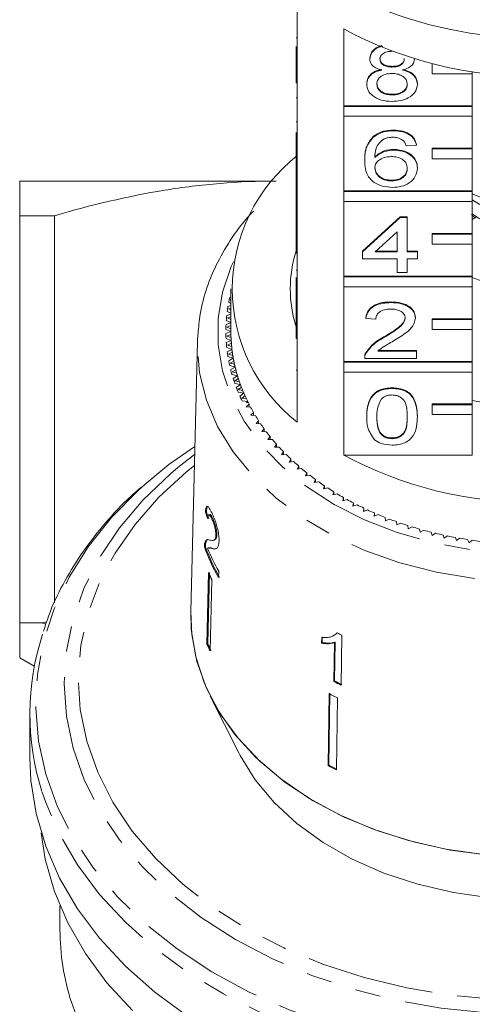
# Model space of a CAD drawing. Units: millimetres. Extents: x -114 to 571, y -66 to 354.
# Drawn here: x 142 to 164, y 37 to 86 of the extents above; entities that cross this region are included whole.
import ezdxf

# ---------------------------------------------------------------- set-up
doc = ezdxf.new("R2010")
doc.units = ezdxf.units.MM
doc.linetypes.add('PHANTOM', pattern=[12.7, 6.35, -1.27, 1.27, -1.27, 1.27, -1.27])

msp = doc.modelspace()

# ---------------------------------------------------------------- linework, layer by layer
at = {"color": 7, "linetype": 'Continuous', "lineweight": 15}
for p, q in [((155.51, 87.308), (155.51, 83.49)), ((157.823, 81.854), (157.823, 85.673)), ((155.46, 85.229), (155.51, 85.229)), ((155.46, 83.49), (155.46, 84.799)), ((159.113, 84.181), (159.113, 84.216)), ((161.331, 84.172), (161.331, 84.188)), ((162.21, 83.94), (162.21, 83.946)), ((162.232, 83.94), (162.21, 83.94)), ((162.21, 83.94), (162.21, 83.445)), ((155.46, 82.995), (155.46, 83.49)), ((155.46, 83.49), (155.51, 83.49)), ((155.51, 82.995), (155.51, 83.49)), ((160.227, 83.777), (160.227, 83.812)), ((162.21, 83.445), (164.21, 83.445)), ((164.21, 83.445), (164.21, 83.553)), ((164.21, 83.445), (164.21, 81.854)), ((155.46, 82.995), (155.51, 82.995)), ((155.51, 82.995), (155.51, 79.247)), ((158.962, 82.92), (158.962, 82.956)), ((161.482, 82.911), (161.482, 82.946)), ((160.226, 82.387), (160.226, 82.422)), ((155.46, 82.245), (155.51, 82.245)), ((164.21, 81.854), (157.823, 81.854)), ((157.823, 81.819), (157.823, 81.854)), ((164.21, 81.819), (164.21, 81.854)), ((164.21, 81.819), (157.823, 81.819)), ((157.823, 81.819), (157.823, 81.324)), ((164.21, 81.324), (164.21, 81.819)), ((155.46, 81.058), (155.51, 81.058)), ((157.823, 77.612), (157.823, 81.324)), ((157.823, 81.324), (164.21, 81.324)), ((164.21, 81.324), (164.21, 79.733)), ((155.46, 79.247), (155.46, 80.512)), ((160.297, 80.605), (160.297, 80.64)), ((159.289, 80.289), (159.289, 80.324)), ((161.432, 79.892), (161.432, 79.927)), ((160.32, 79.642), (160.32, 79.678)), ((161.432, 79.892), (160.928, 79.856)), ((164.21, 79.733), (162.21, 79.733)), ((162.21, 79.698), (162.21, 79.733)), ((164.21, 79.698), (162.21, 79.698)), ((162.21, 79.698), (162.21, 79.203)), ((164.21, 79.698), (164.21, 79.733)), ((164.21, 79.203), (164.21, 79.698)), ((155.46, 79.247), (155.51, 79.247)), ((155.46, 78.752), (155.46, 79.247)), ((155.51, 78.752), (155.51, 79.247)), ((158.861, 79.126), (158.861, 79.161)), ((162.21, 79.203), (164.21, 79.203)), ((164.21, 79.203), (164.21, 77.612)), ((155.46, 78.752), (155.51, 78.752)), ((155.46, 78.752), (155.46, 77.255)), ((155.51, 78.752), (155.51, 75.005)), ((161.482, 78.74), (161.482, 78.775)), ((141.71, 78.103), (154.274, 78.103)), ((160.201, 78.11), (160.201, 78.145)), ((164.21, 77.612), (157.823, 77.612)), ((157.823, 77.576), (157.823, 77.612)), ((164.21, 77.576), (157.823, 77.576)), ((157.823, 77.576), (157.823, 77.081)), ((164.21, 77.576), (164.21, 77.612)), ((164.21, 77.081), (164.21, 77.576)), ((167.137, 76.269), (164.21, 77.464)), ((155.46, 77.255), (155.51, 77.255)), ((155.46, 77.255), (155.46, 76.898)), ((157.823, 73.369), (157.823, 77.081)), ((157.823, 77.081), (164.21, 77.081)), ((164.21, 77.081), (164.21, 75.49)), ((155.46, 76.898), (155.51, 76.898)), ((155.46, 76.898), (155.46, 76.542)), ((155.46, 76.542), (155.51, 76.542)), ((155.46, 76.542), (155.46, 76.221)), ((143.437, 76.371), (141.71, 76.371)), ((141.71, 76.371), (141.71, 56.103)), ((143.437, 57.11), (143.437, 76.371)), ((155.46, 75.005), (155.46, 76.221)), ((155.46, 76.221), (155.51, 76.221)), ((158.76, 74.616), (160.625, 76.327)), ((158.76, 74.581), (160.625, 76.292)), ((160.625, 76.327), (160.978, 76.327)), ((160.625, 76.292), (160.625, 76.327)), ((160.625, 76.292), (160.978, 76.292)), ((160.978, 76.292), (160.978, 76.327)), ((160.978, 76.292), (160.978, 74.581)), ((164.339, 76.267), (164.179, 76.445)), ((164.21, 76.192), (164.419, 76.314)), ((160.474, 75.582), (159.382, 74.581)), ((160.474, 74.581), (160.474, 75.582)), ((164.21, 75.49), (162.21, 75.49)), ((162.21, 75.455), (162.21, 75.49)), ((164.21, 75.455), (164.21, 75.49)), ((155.46, 75.005), (155.51, 75.005)), ((155.46, 74.51), (155.46, 75.005)), ((155.51, 74.51), (155.51, 75.005)), ((164.21, 75.455), (162.21, 75.455)), ((162.21, 75.455), (162.21, 74.96)), ((164.21, 74.96), (164.21, 75.455)), ((155.46, 74.51), (155.51, 74.51)), ((155.51, 74.51), (155.51, 70.762)), ((158.76, 74.581), (158.76, 74.616)), ((158.76, 74.224), (158.76, 74.581)), ((159.382, 74.581), (160.474, 74.581)), ((159.421, 74.616), (160.474, 74.616)), ((160.978, 74.616), (161.482, 74.616)), ((160.978, 74.581), (161.482, 74.581)), ((161.482, 74.581), (161.482, 74.616)), ((161.482, 74.581), (161.482, 74.224)), ((162.21, 74.96), (164.21, 74.96)), ((164.21, 74.96), (164.21, 73.369)), ((160.474, 74.224), (158.76, 74.224)), ((160.474, 73.547), (160.474, 74.224)), ((161.482, 74.224), (160.978, 74.224)), ((160.978, 74.224), (160.978, 73.547)), ((155.46, 73.671), (155.51, 73.671)), ((160.978, 73.547), (160.474, 73.547)), ((155.46, 73.309), (155.46, 71.979)), ((164.21, 73.369), (157.823, 73.369)), ((157.823, 73.334), (157.823, 73.369)), ((164.21, 73.334), (157.823, 73.334)), ((157.823, 73.334), (157.823, 72.839)), ((164.21, 73.334), (164.21, 73.369)), ((164.21, 72.839), (164.21, 73.334)), ((152.21, 72.733), (152.21, 70.611)), ((157.823, 69.126), (157.823, 72.839)), ((157.823, 72.839), (164.21, 72.839)), ((164.21, 72.839), (164.21, 71.248)), ((152.099, 72.064), (152.21, 72.004)), ((152.21, 72.325), (152.15, 72.309)), ((152.21, 72.192), (152.173, 72.181)), ((152.173, 72.181), (152.21, 72.161)), ((152.198, 72.51), (152.21, 72.503)), ((160.172, 72.05), (160.172, 72.085)), ((152.026, 71.615), (152.21, 71.525)), ((152.21, 71.905), (152.063, 71.862)), ((152.21, 71.771), (152.093, 71.735)), ((152.093, 71.735), (152.21, 71.675)), ((155.46, 71.979), (155.51, 71.979)), ((155.46, 71.979), (155.46, 71.623)), ((155.46, 70.762), (155.46, 71.623)), ((155.46, 71.623), (155.51, 71.623)), ((151.98, 71.164), (152.21, 71.061)), ((152.21, 71.481), (152.002, 71.412)), ((152.21, 71.346), (152.04, 71.286)), ((152.04, 71.286), (152.21, 71.206)), ((158.911, 71.266), (158.911, 71.301)), ((159.415, 71.23), (158.911, 71.266)), ((161.381, 71.283), (161.381, 71.318)), ((164.21, 71.248), (162.21, 71.248)), ((162.21, 71.212), (162.21, 71.248)), ((164.21, 71.212), (162.21, 71.212)), ((162.21, 71.212), (162.21, 70.717)), ((164.21, 71.212), (164.21, 71.248)), ((164.21, 70.717), (164.21, 71.212)), ((151.96, 70.713), (152.21, 70.611)), ((152.21, 70.611), (151.96, 70.509)), ((152.21, 71.051), (151.968, 70.961)), ((152.21, 70.913), (152.014, 70.836)), ((152.014, 70.836), (152.21, 70.752)), ((155.46, 70.762), (155.51, 70.762)), ((155.46, 70.267), (155.46, 70.762)), ((155.51, 70.267), (155.51, 70.762)), ((162.21, 70.717), (164.21, 70.717)), ((164.21, 70.717), (164.21, 69.126)), ((150.544, 70.122), (150.212, 56.679)), ((150.544, 70.122), (150.56, 70.466)), ((151.968, 70.261), (152.223, 70.167)), ((152.223, 70.167), (151.98, 70.058)), ((152.211, 70.471), (152.014, 70.386)), ((152.014, 70.386), (152.216, 70.307)), ((155.46, 70.267), (155.51, 70.267)), ((155.51, 70.267), (155.51, 66.095)), ((159.82, 70.31), (159.82, 70.345)), ((152.002, 69.81), (152.262, 69.724)), ((152.262, 69.724), (152.026, 69.608)), ((152.233, 70.027), (152.04, 69.936)), ((152.04, 69.936), (152.247, 69.864)), ((159.508, 69.626), (161.432, 69.626)), ((159.549, 69.662), (161.432, 69.662)), ((161.432, 69.626), (161.432, 69.662)), ((161.432, 69.626), (161.432, 69.27)), ((152.063, 69.361), (152.328, 69.282)), ((152.28, 69.584), (152.093, 69.488)), ((152.093, 69.488), (152.304, 69.421)), ((152.328, 69.282), (152.099, 69.159)), ((152.354, 69.143), (152.173, 69.041)), ((164.21, 69.126), (157.823, 69.126)), ((157.823, 69.091), (157.823, 69.126)), ((158.861, 69.321), (158.861, 69.276)), ((161.432, 69.27), (158.861, 69.27)), ((158.914, 69.517), (158.914, 69.552)), ((164.21, 69.091), (164.21, 69.126)), ((152.15, 68.913), (152.42, 68.842)), ((152.173, 69.041), (152.388, 68.981)), ((152.42, 68.842), (152.198, 68.713)), ((152.454, 68.704), (152.279, 68.597)), ((164.21, 69.091), (157.823, 69.091)), ((157.823, 69.091), (157.823, 68.596)), ((164.21, 68.596), (164.21, 69.091)), ((152.264, 68.469), (152.538, 68.406)), ((152.279, 68.597), (152.498, 68.544)), ((152.538, 68.406), (152.324, 68.27)), ((152.58, 68.269), (152.412, 68.157)), ((152.412, 68.157), (152.633, 68.11)), ((157.823, 64.459), (157.823, 68.596)), ((157.823, 68.596), (164.21, 68.596)), ((164.21, 68.596), (164.21, 67.005)), ((152.404, 68.028), (152.681, 67.973)), ((152.681, 67.973), (152.475, 67.831)), ((152.732, 67.838), (152.57, 67.721)), ((152.57, 67.721), (152.794, 67.68)), ((160.222, 67.773), (160.222, 67.808)), ((152.57, 67.592), (152.85, 67.546)), ((152.85, 67.546), (152.653, 67.397)), ((152.909, 67.411), (152.754, 67.29)), ((152.754, 67.29), (152.98, 67.256)), ((152.761, 67.161), (153.044, 67.123)), ((153.111, 66.991), (152.964, 66.865)), ((152.964, 66.865), (153.191, 66.838)), ((153.044, 67.123), (152.986, 67.076)), ((153.068, 67.076), (152.986, 67.076)), ((153.111, 66.847), (153.111, 66.991)), ((164.21, 67.005), (162.21, 67.005)), ((162.21, 66.97), (162.21, 67.005)), ((164.21, 66.97), (162.21, 66.97)), ((162.21, 66.97), (162.21, 66.475)), ((164.21, 66.97), (164.21, 67.005)), ((164.21, 66.475), (164.21, 66.97)), ((153.337, 66.576), (153.198, 66.446)), ((153.198, 66.446), (153.427, 66.426)), ((153.337, 66.434), (153.337, 66.576)), ((153.589, 66.169), (153.457, 66.035)), ((153.589, 66.027), (153.589, 66.169)), ((158.962, 66.364), (158.962, 66.399)), ((161.482, 66.364), (161.482, 66.399)), ((162.21, 66.475), (164.21, 66.475)), ((164.21, 66.475), (164.21, 64.459)), ((153.457, 66.035), (153.687, 66.021)), ((153.864, 65.77), (153.74, 65.632)), ((153.864, 65.628), (153.864, 65.77)), ((153.74, 65.632), (153.971, 65.625)), ((154.162, 65.379), (154.047, 65.237)), ((154.047, 65.237), (154.278, 65.237)), ((154.162, 65.237), (154.162, 65.379)), ((160.222, 65.278), (160.222, 65.313)), ((154.483, 64.997), (154.376, 64.852)), ((154.376, 64.852), (154.607, 64.859)), ((154.483, 64.855), (154.483, 64.997)), ((149.568, 63.835), (150.405, 64.485)), ((154.827, 64.625), (154.729, 64.477)), ((154.729, 64.477), (154.959, 64.491)), ((154.827, 64.483), (154.827, 64.625)), ((155.192, 64.264), (155.103, 64.113)), ((155.192, 64.121), (155.192, 64.264)), ((157.823, 64.459), (164.21, 64.459)), ((155.103, 64.113), (155.332, 64.134)), ((155.579, 63.913), (155.498, 63.76)), ((155.498, 63.76), (155.726, 63.788)), ((155.579, 63.77), (155.579, 63.913)), ((155.986, 63.575), (155.914, 63.42)), ((155.914, 63.42), (156.14, 63.454)), ((155.986, 63.43), (155.986, 63.575)), ((156.412, 63.249), (156.35, 63.091)), ((156.412, 63.103), (156.412, 63.249)), ((156.35, 63.091), (156.574, 63.132)), ((156.858, 62.935), (156.805, 62.776)), ((156.805, 62.776), (157.026, 62.824)), ((156.858, 62.788), (156.858, 62.935)), ((157.321, 62.636), (157.278, 62.475)), ((157.278, 62.475), (157.496, 62.529)), ((157.321, 62.486), (157.321, 62.636)), ((157.802, 62.35), (157.769, 62.188)), ((157.769, 62.188), (157.983, 62.248)), ((157.802, 62.198), (157.802, 62.35)), ((158.3, 62.079), (158.276, 61.916)), ((158.276, 61.916), (158.487, 61.983)), ((158.3, 61.924), (158.3, 62.079)), ((158.813, 61.822), (158.798, 61.659)), ((158.813, 61.664), (158.813, 61.822)), ((150.943, 61.623), (150.991, 61.634)), ((151.157, 61.501), (151.11, 61.49)), ((151.263, 61.287), (151.31, 61.297)), ((158.798, 61.659), (159.005, 61.732)), ((159.341, 61.581), (159.336, 61.418)), ((159.336, 61.418), (159.538, 61.497)), ((159.341, 61.42), (159.341, 61.581)), ((159.882, 61.356), (159.887, 61.193)), ((159.887, 61.193), (160.085, 61.278)), ((160.437, 61.147), (160.452, 60.984)), ((160.452, 60.984), (160.644, 61.075)), ((161.003, 60.955), (161.028, 60.793)), ((161.028, 60.793), (161.214, 60.889)), ((161.581, 60.78), (161.614, 60.618)), ((151.462, 60.467), (151.51, 60.477)), ((161.614, 60.618), (161.795, 60.72)), ((162.168, 60.622), (162.211, 60.461)), ((162.211, 60.461), (162.386, 60.568)), ((162.764, 60.481), (162.817, 60.322)), ((162.817, 60.322), (162.985, 60.434)), ((163.368, 60.358), (163.43, 60.201)), ((163.43, 60.201), (163.591, 60.318)), ((150.891, 59.886), (150.938, 59.897)), ((150.907, 60.073), (150.955, 60.084)), ((151.137, 59.849), (151.089, 59.838)), ((151.266, 59.804), (151.314, 59.815)), ((151.439, 59.801), (151.314, 59.815)), ((151.334, 60.22), (151.381, 60.23)), ((151.494, 59.818), (151.46, 59.808)), ((163.978, 60.254), (164.05, 60.098)), ((164.05, 60.098), (164.204, 60.22)), ((151.099, 58.61), (151.016, 55.056)), ((151.064, 55.067), (151.147, 58.621)), ((151.597, 58.364), (151.605, 58.68)), ((151.254, 58.274), (151.171, 54.719)), ((142.792, 56.103), (141.71, 56.103)), ((142.792, 56.103), (143.056, 56.168)), ((156.722, 55.392), (156.718, 55.098)), ((156.747, 55.127), (156.751, 55.42)), ((157.454, 55.56), (157.483, 55.588)), ((157.695, 53.006), (157.73, 55.49)), ((151.016, 55.056), (151.064, 55.067)), ((156.718, 55.098), (156.747, 55.127)), ((157.359, 55.122), (157.332, 53.187)), ((157.359, 55.122), (157.389, 55.151)), ((157.361, 53.215), (157.389, 55.151)), ((141.71, 54.371), (142.436, 53.951)), ((157.332, 53.187), (157.361, 53.215)), ((151.182, 52.462), (152.596, 49.634)), ((157.098, 52.586), (157.047, 49)), ((157.076, 49.029), (157.128, 52.614)), ((157.503, 52.378), (157.452, 48.792)), ((142.21, 51.58), (142.21, 49.398)), ((157.047, 49), (157.076, 49.029)), ((143.71, 42.024), (143.71, 40.852))]:
    msp.add_line(p, q, dxfattribs=at)
at = {"color": 8, "linetype": 'PHANTOM', "lineweight": 0}
for p, q in [((155.46, 68.681), (155.51, 68.681)), ((143.013, 56.041), (142.792, 56.103))]:
    msp.add_line(p, q, dxfattribs=at)
at = {"color": 8, "linetype": 'PHANTOM', "lineweight": 0, "flags": 128}
for points in [[(152.333, 74.087), (152.225, 73.847), (151.789, 72.571), (151.569, 71.268), (151.569, 69.955), (151.789, 68.651), (152.225, 67.376), (152.871, 66.145), (153.719, 64.977), (154.756, 63.888), (155.968, 62.894), (157.337, 62.008), (158.846, 61.243), (160.471, 60.609), (162.192, 60.116), (163.982, 59.77), (165.819, 59.576), (167.674, 59.537), (169.523, 59.654), (171.34, 59.924), (173.098, 60.344), (174.774, 60.909), (176.344, 61.61), (177.786, 62.437), (179.079, 63.379), (180.205, 64.422), (181.149, 65.552), (181.897, 66.753), (182.44, 68.009), (182.768, 69.301), (182.878, 70.611), (182.878, 70.611)], [(183.878, 69.916), (183.765, 68.548), (183.429, 67.198), (182.873, 65.885), (182.105, 64.627), (181.136, 63.44), (179.978, 62.341), (178.648, 61.344), (177.163, 60.463), (175.544, 59.709), (173.812, 59.094), (171.99, 58.626), (170.104, 58.309), (168.179, 58.15), (166.241, 58.15), (164.315, 58.309), (162.429, 58.626), (160.608, 59.094), (158.876, 59.709), (157.256, 60.463), (155.771, 61.344), (154.441, 62.341), (153.284, 63.44), (152.315, 64.627), (151.547, 65.885), (150.991, 67.198), (150.654, 68.548), (150.542, 69.916), (150.544, 70.122)], [(188.73, 59.383), (189.5, 57.861), (190.055, 56.293), (190.391, 54.694), (190.503, 53.08), (190.391, 51.466), (190.055, 49.867), (189.5, 48.299), (188.73, 46.777), (187.752, 45.316), (186.577, 43.929), (185.215, 42.631), (183.68, 41.434), (181.987, 40.348), (180.151, 39.385), (178.19, 38.554), (176.124, 37.863), (173.971, 37.319), (171.754, 36.926), (169.493, 36.689), (167.21, 36.609), (164.927, 36.689), (162.666, 36.926), (160.448, 37.319), (158.296, 37.863), (156.23, 38.554), (154.269, 39.385), (152.433, 40.348), (150.739, 41.434), (149.204, 42.631), (147.842, 43.929), (146.667, 45.316), (145.69, 46.777), (144.92, 48.299), (144.364, 49.867), (144.029, 51.466), (143.917, 53.08), (144.029, 54.694), (144.364, 56.293), (144.92, 57.861), (145.69, 59.383), (146.667, 60.844), (147.842, 62.231), (149.204, 63.529), (149.568, 63.835)], [(150.392, 63.947), (149.999, 63.629), (148.628, 62.366), (147.442, 61.012), (146.453, 59.582), (145.669, 58.09), (145.1, 56.549), (144.751, 54.976), (144.624, 53.387), (144.723, 51.796), (145.044, 50.22), (145.586, 48.675), (146.343, 47.175)], [(146.343, 47.175), (147.308, 45.737), (148.47, 44.373), (149.818, 43.098), (151.339, 41.924), (153.018, 40.863), (154.838, 39.926), (156.781, 39.121), (158.827, 38.457), (160.957, 37.941), (163.149, 37.577), (165.382, 37.369), (167.632, 37.319), (169.878, 37.428), (172.098, 37.695), (174.269, 38.117), (176.371, 38.689), (178.381, 39.407), (180.28, 40.262), (182.049, 41.247), (183.67, 42.352), (185.128, 43.565), (186.408, 44.875), (187.497, 46.268), (188.385, 47.731), (189.062, 49.25), (189.522, 50.808), (189.76, 52.392), (189.774, 53.984), (189.564, 55.569), (189.131, 57.131), (188.481, 58.656), (187.62, 60.127), (186.555, 61.53), (185.298, 62.851), (184.028, 63.947)], [(147.928, 63.004), (147.608, 62.715), (146.267, 61.35), (145.116, 59.9), (144.165, 58.38), (143.422, 56.802), (142.895, 55.182), (142.588, 53.534), (142.504, 51.872), (142.644, 50.212), (143.007, 48.57), (143.588, 46.959), (144.383, 45.394), (145.386, 43.89), (146.585, 42.46), (147.972, 41.118), (149.533, 39.874), (151.253, 38.741), (153.119, 37.729), (155.112, 36.847), (157.214, 36.103), (159.407, 35.503), (161.671, 35.054), (163.985, 34.759), (166.328, 34.621), (168.679, 34.64), (171.017, 34.818), (173.32, 35.152), (175.568, 35.639), (177.74, 36.276), (179.817, 37.055), (181.78, 37.971), (183.611, 39.014), (185.293, 40.175), (186.811, 41.445), (188.152, 42.81), (189.303, 44.26), (190.255, 45.78), (190.997, 47.358), (191.524, 48.978), (191.831, 50.626), (191.915, 52.288), (191.775, 53.948), (191.413, 55.59), (190.832, 57.201), (190.036, 58.766), (190.036, 58.766)], [(191.626, 47.783), (191.345, 46.971), (190.629, 45.393), (189.707, 43.87), (188.587, 42.414), (187.279, 41.039), (185.795, 39.756), (184.147, 38.578), (182.351, 37.513), (180.422, 36.573), (178.376, 35.764), (176.233, 35.094), (174.01, 34.569), (171.727, 34.193), (169.405, 33.971), (167.063, 33.903), (164.723, 33.99), (162.404, 34.232), (160.128, 34.626), (157.914, 35.17), (155.782, 35.857), (153.75, 36.683), (151.836, 37.64), (150.058, 38.719), (148.43, 39.911), (146.967, 41.206), (145.682, 42.592), (144.587, 44.057), (143.69, 45.588), (143, 47.172), (142.816, 47.711)], [(144.276, 37.227), (144.724, 36.023), (145.501, 34.488), (146.488, 33.015), (147.674, 31.617), (149.048, 30.307), (150.596, 29.1), (152.305, 28.005), (154.157, 27.034), (156.135, 26.196), (158.219, 25.499), (160.39, 24.95), (162.626, 24.554), (164.907, 24.315), (167.21, 24.235), (169.513, 24.315), (171.793, 24.554), (174.03, 24.95), (176.201, 25.499), (178.285, 26.196), (180.263, 27.034), (182.115, 28.005), (183.823, 29.1), (185.372, 30.307), (186.746, 31.617), (187.932, 33.015), (188.918, 34.488), (189.696, 36.023), (190.122, 37.16)]]:
    msp.add_lwpolyline(points, dxfattribs=at)
at = {"color": 7, "linetype": 'Continuous', "lineweight": 15, "flags": 128}
for points in [[(150.415, 64.894), (149.127, 63.985), (147.928, 63.004)], [(164.79, 44.571), (162.888, 44.843), (161.042, 45.267), (159.276, 45.837), (157.614, 46.546), (156.077, 47.384), (154.685, 48.341), (153.456, 49.403), (152.407, 50.558), (151.551, 51.79), (150.898, 53.082), (150.459, 54.419), (150.238, 55.783), (150.212, 56.679)], [(166.96, 44.45), (165.033, 44.547), (163.134, 44.799), (161.288, 45.201), (159.518, 45.749), (157.847, 46.435), (156.298, 47.251), (154.889, 48.186), (153.64, 49.228), (152.566, 50.364), (151.681, 51.578), (150.996, 52.855), (150.521, 54.18), (150.261, 55.533), (150.212, 56.679)], [(166.96, 42.328), (165.103, 42.429), (163.277, 42.686), (161.507, 43.096), (159.82, 43.653), (158.239, 44.349), (156.788, 45.174), (155.488, 46.116), (154.356, 47.162), (153.41, 48.296), (152.663, 49.503), (152.596, 49.634)], [(150.058, 36.537), (148.43, 37.729), (146.967, 39.024), (145.682, 40.41), (144.587, 41.875), (143.69, 43.406), (143, 44.99), (142.522, 46.612), (142.262, 48.259), (142.21, 49.398)], [(147.312, 36.816), (146.048, 38.193), (144.975, 39.648), (144.101, 41.169), (143.434, 42.741), (142.981, 44.351), (142.775, 45.66)]]:
    msp.add_lwpolyline(points, dxfattribs=at)
at = {"color": 7, "linetype": 'Continuous', "lineweight": 15}
for centre, radius, start, end in [((167.21, 105.378), 20.15, 246.1118, 293.8882), ((167.21, 103.138), 19.828, 241.7449, 298.2551), ((160.71, 72.733), 8.432, 128.0758, 231.9242), ((167.21, 81.377), 5.165, 234.4885, 305.5115), ((167.21, 80.667), 5.163, 234.395, 305.605), ((161.275, 72.733), 6.115, 162.0016, 197.9115), ((167.21, 80.825), 8.1, 248.2615, 291.7385), ((159.828, 70.578), 7.871, 167.2916, 169.117), ((159.71, 70.599), 7.751, 170.6233, 172.4676), ((159.63, 70.609), 7.67, 173.987, 175.844), ((159.59, 70.611), 7.63, 177.3714, 179.235), ((159.716, 70.611), 7.506, 180.0006, 183.393), ((159.71, 70.611), 7.501, 180, 181.0733), ((159.59, 70.611), 7.63, 180.765, 182.6286), ((159.73, 70.612), 7.52, 182.3207, 184.4635), ((159.755, 70.614), 7.545, 183.3942, 186.7748), ((159.63, 70.614), 7.67, 184.156, 186.013), ((159.71, 70.624), 7.751, 187.5324, 189.3767), ((159.789, 70.617), 7.579, 185.7066, 187.8382), ((159.833, 70.623), 7.624, 186.7759, 190.1332), ((159.828, 70.645), 7.871, 190.883, 192.7084), ((159.886, 70.632), 7.678, 189.0727, 191.1861), ((159.95, 70.644), 7.742, 190.1342, 193.4572), ((159.983, 70.682), 8.03, 194.197, 195.9982), ((160.021, 70.66), 7.815, 192.408, 194.4964), ((160.102, 70.681), 7.899, 193.4582, 196.737), ((160.174, 70.74), 8.229, 197.4647, 199.2367), ((160.191, 70.706), 7.992, 195.702, 197.7596), ((160.29, 70.737), 8.095, 196.7378, 199.9636), ((160.397, 70.821), 8.467, 200.6775, 202.4162), ((160.395, 70.774), 8.207, 198.9456, 200.9671), ((160.509, 70.817), 8.329, 199.9643, 203.1294), ((160.63, 70.867), 8.459, 202.1308, 204.1119), ((160.651, 70.929), 8.743, 203.8281, 205.53), ((160.759, 70.924), 8.6, 203.13, 206.2281), ((160.893, 70.988), 8.749, 205.2509, 207.1879), ((167.21, 83.316), 16.418, 259.4516, 280.5484), ((160.909, 70.996), 8.767, 206.2195, 206.5652), ((161.182, 71.14), 9.075, 208.3004, 210.1908), ((161.492, 71.325), 9.436, 211.2756, 213.1174), ((161.82, 71.543), 9.831, 214.1736, 215.9658), ((162.163, 71.797), 10.257, 216.9929, 218.7351), ((162.516, 72.085), 10.713, 219.7331, 221.4255), ((162.876, 72.409), 11.197, 222.3947, 224.0381), ((163.239, 72.765), 11.705, 224.979, 226.5744), ((167.21, 81.925), 19.828, 241.7449, 298.2551), ((163.6, 73.153), 12.236, 227.4879, 229.0368), ((163.957, 73.57), 12.784, 229.9238, 231.4281), ((164.305, 74.013), 13.348, 232.2897, 233.7514), ((164.641, 74.479), 13.923, 234.5888, 236.0099), ((164.963, 74.964), 14.505, 236.8244, 238.2073), ((165.268, 75.463), 15.089, 239.0002, 240.3471), ((165.552, 75.971), 15.672, 241.1198, 242.4332), ((165.816, 76.484), 16.248, 243.187, 244.4691), ((166.056, 76.995), 16.813, 245.2055, 246.4588), ((166.272, 77.5), 17.362, 247.179, 248.4057), ((166.464, 77.993), 17.891, 249.1112, 250.3135), ((166.631, 78.468), 18.395, 251.0055, 252.1858), ((166.773, 78.92), 18.869, 252.8657, 254.0261), ((166.892, 79.344), 19.309, 254.6951, 255.8378), ((166.989, 79.735), 19.712, 256.4971, 257.6242), ((167.064, 80.088), 20.073, 258.2751, 259.3886), ((167.121, 80.399), 20.389, 260.0322, 261.1342), ((159.998, 63.191), 9.689, 199.9482, 209.8807), ((160.02, 63.19), 9.66, 199.9342, 209.8961), ((160.12, 63.565), 9.817, 202.4781, 209.8437), ((167.16, 80.664), 20.657, 261.7716, 262.8641), ((159.958, 62.478), 9.666, 203.5823, 205.7758), ((154.942, 51.58), 12.728, 161.8229, 197.699), ((165.641, 71.833), 18.158, 243.3481, 244.1732), ((159.921, 58.944), 9.716, 203.5879, 205.7702), ((159.942, 58.943), 9.688, 203.5847, 205.7734), ((165.603, 69.342), 18.15, 242.8892, 244.1697), ((165.608, 69.323), 18.096, 242.8895, 244.1737), ((165.498, 68.438), 17.94, 242.0823, 243.5347), ((165.494, 64.917), 17.98, 242.0839, 243.5331), ((165.489, 64.935), 18.033, 242.086, 243.5309), ((155.711, 40.869), 12.001, 180.0817, 197.6683)]:
    msp.add_arc(centre, radius, start, end, dxfattribs=at)
for major_axis, start_param, end_param in [((16.786, -0.915), 3.434513, 3.460975), ((16.736, -0.912), 3.434329, 3.46087)]:
    msp.add_ellipse((167.219, 64.496), major_axis=major_axis, ratio=0.773437, start_param=start_param, end_param=end_param, dxfattribs=at)
for points, knots in [([(159.113, 84.216), (159.133, 84.325), (159.174, 84.544), (159.441, 84.764), (159.651, 84.823), (159.717, 84.842)], [0, 0, 0, 0, 0.405955, 0.812102, 1, 1, 1, 1]), ([(159.113, 84.181), (159.133, 84.29), (159.173, 84.509), (159.454, 84.736), (159.681, 84.799), (159.763, 84.821)], [0, 0, 0, 0, 0.388545, 0.777276, 1, 1, 1, 1]), ([(160.222, 84.561), (160.136, 84.557), (159.966, 84.55), (159.761, 84.453), (159.638, 84.321), (159.624, 84.226), (159.617, 84.179)], [0, 0, 0, 0, 0.280365, 0.559367, 0.779701, 1, 1, 1, 1]), ([(159.708, 83.627), (159.617, 83.654), (159.434, 83.708), (159.234, 83.849), (159.128, 84.016), (159.118, 84.126), (159.113, 84.181)], [0, 0, 0, 0, 0.28031, 0.559637, 0.779691, 1, 1, 1, 1]), ([(159.617, 84.214), (159.626, 84.152), (159.644, 84.027), (159.808, 83.886), (160.019, 83.82), (160.157, 83.815), (160.227, 83.812)], [0, 0, 0, 0, 0.279936, 0.558845, 0.779075, 1, 1, 1, 1]), ([(159.617, 84.179), (159.626, 84.117), (159.644, 83.992), (159.808, 83.851), (160.019, 83.784), (160.157, 83.779), (160.227, 83.777)], [0, 0, 0, 0, 0.279936, 0.558845, 0.779075, 1, 1, 1, 1]), ([(160.227, 83.812), (160.313, 83.816), (160.484, 83.823), (160.689, 83.921), (160.809, 84.055), (160.821, 84.15), (160.827, 84.198)], [0, 0, 0, 0, 0.280478, 0.559259, 0.779576, 1, 1, 1, 1]), ([(160.227, 83.777), (160.313, 83.781), (160.484, 83.788), (160.689, 83.885), (160.809, 84.02), (160.821, 84.115), (160.827, 84.162)], [0, 0, 0, 0, 0.280478, 0.559259, 0.779576, 1, 1, 1, 1]), ([(161.331, 84.172), (161.323, 84.103), (161.306, 83.966), (161.115, 83.75), (160.887, 83.673), (160.748, 83.627)], [0, 0, 0, 0, 0.280612, 0.560833, 1, 1, 1, 1]), ([(158.962, 82.956), (158.971, 83.045), (158.989, 83.225), (159.169, 83.447), (159.425, 83.595), (159.614, 83.64), (159.708, 83.662)], [0, 0, 0, 0, 0.280187, 0.559469, 0.779548, 1, 1, 1, 1]), ([(158.962, 82.92), (158.971, 83.01), (158.989, 83.189), (159.169, 83.412), (159.425, 83.56), (159.614, 83.604), (159.708, 83.627)], [0, 0, 0, 0, 0.280187, 0.559469, 0.779548, 1, 1, 1, 1]), ([(160.211, 83.456), (160.099, 83.45), (159.876, 83.437), (159.623, 83.293), (159.485, 83.113), (159.472, 82.989), (159.466, 82.927)], [0, 0, 0, 0, 0.280111, 0.558976, 0.779307, 1, 1, 1, 1]), ([(160.978, 82.916), (160.967, 82.997), (160.946, 83.158), (160.743, 83.344), (160.48, 83.444), (160.301, 83.452), (160.211, 83.456)], [0, 0, 0, 0, 0.27997, 0.559316, 0.779349, 1, 1, 1, 1]), ([(160.748, 83.662), (160.865, 83.628), (161.097, 83.56), (161.415, 83.317), (161.457, 83.087), (161.482, 82.946)], [0, 0, 0, 0, 0.281226, 0.561787, 1, 1, 1, 1]), ([(160.748, 83.627), (160.865, 83.593), (161.097, 83.525), (161.415, 83.282), (161.457, 83.051), (161.482, 82.911)], [0, 0, 0, 0, 0.281226, 0.561787, 1, 1, 1, 1]), ([(160.222, 82.066), (160.038, 82.077), (159.67, 82.099), (159.246, 82.324), (158.998, 82.615), (158.974, 82.818), (158.962, 82.92)], [0, 0, 0, 0, 0.2801306, 0.5593352, 0.7795226, 1, 1, 1, 1]), ([(159.466, 82.962), (159.476, 82.882), (159.496, 82.722), (159.691, 82.531), (159.959, 82.44), (160.137, 82.428), (160.226, 82.422)], [0, 0, 0, 0, 0.280552, 0.558516, 0.77917, 1, 1, 1, 1]), ([(159.466, 82.927), (159.476, 82.847), (159.496, 82.686), (159.691, 82.496), (159.959, 82.405), (160.137, 82.393), (160.226, 82.387)], [0, 0, 0, 0, 0.280552, 0.558516, 0.77917, 1, 1, 1, 1]), ([(161.482, 82.911), (161.461, 82.782), (161.419, 82.524), (161.074, 82.24), (160.652, 82.085), (160.365, 82.073), (160.222, 82.066)], [0, 0, 0, 0, 0.279532, 0.559025, 0.779261, 1, 1, 1, 1]), ([(160.226, 82.422), (160.339, 82.428), (160.563, 82.441), (160.821, 82.582), (160.959, 82.765), (160.972, 82.889), (160.978, 82.951)], [0, 0, 0, 0, 0.2801925, 0.5590734, 0.7793052, 1, 1, 1, 1]), ([(160.226, 82.387), (160.339, 82.393), (160.563, 82.406), (160.821, 82.547), (160.959, 82.729), (160.972, 82.854), (160.978, 82.916)], [0, 0, 0, 0, 0.280192, 0.559073, 0.779305, 1, 1, 1, 1]), ([(159.289, 80.324), (159.451, 80.428), (159.74, 80.613), (160.126, 80.632), (160.297, 80.64)], [0, 0, 0, 0, 0.5583797, 1, 1, 1, 1]), ([(159.289, 80.289), (159.451, 80.392), (159.74, 80.577), (160.126, 80.596), (160.297, 80.605)], [0, 0, 0, 0, 0.55838, 1, 1, 1, 1]), ([(160.297, 80.64), (160.454, 80.631), (160.769, 80.613), (161.143, 80.43), (161.363, 80.185), (161.409, 80.013), (161.432, 79.927)], [0, 0, 0, 0, 0.280049, 0.559187, 0.779374, 1, 1, 1, 1]), ([(160.297, 80.605), (160.454, 80.596), (160.769, 80.577), (161.143, 80.394), (161.363, 80.15), (161.409, 79.978), (161.432, 79.892)], [0, 0, 0, 0, 0.280049, 0.559187, 0.779374, 1, 1, 1, 1]), ([(158.861, 79.161), (158.866, 79.394), (158.875, 79.808), (159.163, 80.167), (159.289, 80.324)], [0, 0, 0, 0, 0.5613959, 1, 1, 1, 1]), ([(158.861, 79.126), (158.866, 79.359), (158.875, 79.773), (159.163, 80.132), (159.289, 80.289)], [0, 0, 0, 0, 0.561396, 1, 1, 1, 1]), ([(159.835, 80.201), (159.739, 80.134), (159.547, 79.999), (159.383, 79.67), (159.372, 79.425), (159.365, 79.276)], [0, 0, 0, 0, 0.279359, 0.559176, 1, 1, 1, 1]), ([(160.264, 80.284), (160.179, 80.279), (160.028, 80.272), (159.894, 80.223), (159.835, 80.201)], [0, 0, 0, 0, 0.559717, 1, 1, 1, 1]), ([(160.746, 80.141), (160.667, 80.187), (160.525, 80.27), (160.344, 80.28), (160.264, 80.284)], [0, 0, 0, 0, 0.559004, 1, 1, 1, 1]), ([(160.928, 79.856), (160.907, 79.914), (160.871, 80.017), (160.784, 80.103), (160.746, 80.141)], [0, 0, 0, 0, 0.560488, 1, 1, 1, 1]), ([(159.365, 79.311), (159.509, 79.427), (159.767, 79.634), (160.151, 79.664), (160.32, 79.678)], [0, 0, 0, 0, 0.558625, 1, 1, 1, 1]), ([(159.365, 79.276), (159.509, 79.391), (159.767, 79.598), (160.151, 79.629), (160.32, 79.642)], [0, 0, 0, 0, 0.5586251, 1, 1, 1, 1]), ([(160.32, 79.678), (160.501, 79.661), (160.862, 79.626), (161.247, 79.374), (161.454, 79.076), (161.473, 78.876), (161.482, 78.775)], [0, 0, 0, 0, 0.279141, 0.558815, 0.77917, 1, 1, 1, 1]), ([(160.32, 79.642), (160.501, 79.625), (160.862, 79.591), (161.247, 79.338), (161.454, 79.041), (161.473, 78.84), (161.482, 78.74)], [0, 0, 0, 0, 0.2791407, 0.5588147, 0.7791703, 1, 1, 1, 1]), ([(160.239, 77.789), (160.074, 77.799), (159.743, 77.82), (159.312, 78.016), (158.898, 78.444), (158.876, 78.845), (158.861, 79.126)], [0, 0, 0, 0, 0.186919, 0.373549, 0.560232, 1, 1, 1, 1]), ([(160.181, 79.321), (160.06, 79.312), (159.819, 79.294), (159.543, 79.142), (159.385, 78.949), (159.372, 78.814), (159.365, 78.747)], [0, 0, 0, 0, 0.27974, 0.559339, 0.779412, 1, 1, 1, 1]), ([(160.978, 78.729), (160.969, 78.816), (160.952, 78.989), (160.752, 79.197), (160.47, 79.308), (160.278, 79.317), (160.181, 79.321)], [0, 0, 0, 0, 0.280456, 0.559364, 0.779311, 1, 1, 1, 1]), ([(159.365, 78.783), (159.38, 78.692), (159.409, 78.511), (159.612, 78.293), (159.897, 78.163), (160.1, 78.151), (160.201, 78.145)], [0, 0, 0, 0, 0.280082, 0.55977, 0.779688, 1, 1, 1, 1]), ([(159.365, 78.747), (159.38, 78.657), (159.409, 78.476), (159.612, 78.258), (159.897, 78.128), (160.1, 78.116), (160.201, 78.11)], [0, 0, 0, 0, 0.280082, 0.55977, 0.779688, 1, 1, 1, 1]), ([(160.201, 78.145), (160.325, 78.155), (160.573, 78.175), (160.836, 78.35), (160.962, 78.559), (160.973, 78.696), (160.978, 78.764)], [0, 0, 0, 0, 0.279489, 0.558551, 0.778978, 1, 1, 1, 1]), ([(160.201, 78.11), (160.325, 78.12), (160.573, 78.139), (160.836, 78.315), (160.962, 78.523), (160.973, 78.66), (160.978, 78.729)], [0, 0, 0, 0, 0.279489, 0.558551, 0.778978, 1, 1, 1, 1]), ([(161.482, 78.74), (161.463, 78.605), (161.423, 78.334), (161.119, 78.008), (160.692, 77.817), (160.39, 77.798), (160.239, 77.789)], [0, 0, 0, 0, 0.28023, 0.559761, 0.779759, 1, 1, 1, 1]), ([(141.71, 78.103), (141.71, 78.103), (141.71, 78.064), (141.71, 77.909), (141.71, 77.792), (141.71, 77.34), (141.71, 76.903), (141.71, 76.371)], [0, 0, 0, 0, 0.25, 0.25, 0.5, 0.5, 1, 1, 1, 1]), ([(154.46, 78.103), (153.535, 78.103), (152.604, 78.064), (150.744, 77.908), (149.82, 77.793), (147.061, 77.344), (145.242, 76.908), (143.437, 76.371)], [0, 0, 0, 0, 0.25, 0.25, 0.5, 0.5, 1, 1, 1, 1]), ([(153.344, 76.61), (153.29, 76.557), (152.876, 76.147), (152.259, 75.298), (151.52, 74.078), (150.993, 72.798), (150.664, 71.597), (150.605, 70.82), (150.579, 70.487)], [0, 0, 0, 0, 0.030925, 0.236912, 0.441972, 0.645809, 0.848291, 1, 1, 1, 1]), ([(158.911, 71.301), (158.94, 71.425), (158.998, 71.671), (159.336, 71.943), (159.758, 72.069), (160.034, 72.08), (160.172, 72.085)], [0, 0, 0, 0, 0.2802352, 0.558893, 0.7791323, 1, 1, 1, 1]), ([(160.172, 72.085), (160.343, 72.077), (160.685, 72.06), (161.095, 71.868), (161.345, 71.603), (161.369, 71.413), (161.381, 71.318)], [0, 0, 0, 0, 0.280482, 0.559644, 0.779749, 1, 1, 1, 1]), ([(158.911, 71.266), (158.94, 71.389), (158.998, 71.635), (159.336, 71.908), (159.758, 72.034), (160.034, 72.045), (160.172, 72.05)], [0, 0, 0, 0, 0.280235, 0.558893, 0.779132, 1, 1, 1, 1]), ([(160.161, 71.729), (160.052, 71.724), (159.835, 71.712), (159.574, 71.587), (159.434, 71.411), (159.422, 71.291), (159.415, 71.23)], [0, 0, 0, 0, 0.28041, 0.559489, 0.779375, 1, 1, 1, 1]), ([(160.877, 71.279), (160.864, 71.35), (160.837, 71.493), (160.633, 71.641), (160.397, 71.719), (160.24, 71.726), (160.161, 71.729)], [0, 0, 0, 0, 0.27908, 0.558612, 0.779043, 1, 1, 1, 1]), ([(160.172, 72.05), (160.343, 72.042), (160.685, 72.025), (161.095, 71.832), (161.345, 71.568), (161.369, 71.378), (161.381, 71.283)], [0, 0, 0, 0, 0.2804823, 0.5596436, 0.7797486, 1, 1, 1, 1]), ([(159.82, 70.345), (160.072, 70.497), (160.422, 70.709), (160.808, 71.039), (160.854, 71.223), (160.877, 71.315)], [0, 0, 0, 0, 0.561313, 0.781386, 1, 1, 1, 1]), ([(159.82, 70.31), (160.072, 70.462), (160.422, 70.673), (160.808, 71.004), (160.854, 71.188), (160.877, 71.279)], [0, 0, 0, 0, 0.561313, 0.781386, 1, 1, 1, 1]), ([(161.381, 71.283), (161.355, 71.15), (161.301, 70.884), (160.879, 70.499), (160.514, 70.277), (160.291, 70.142)], [0, 0, 0, 0, 0.278741, 0.558834, 1, 1, 1, 1]), ([(158.914, 69.552), (159.04, 69.725), (159.266, 70.035), (159.65, 70.25), (159.82, 70.345)], [0, 0, 0, 0, 0.558359, 1, 1, 1, 1]), ([(158.914, 69.517), (159.04, 69.69), (159.266, 69.999), (159.65, 70.214), (159.82, 70.31)], [0, 0, 0, 0, 0.558359, 1, 1, 1, 1]), ([(160.291, 70.142), (160.197, 70.087), (160.042, 69.997), (159.829, 69.87), (159.652, 69.759), (159.556, 69.671), (159.508, 69.626)], [0, 0, 0, 0, 0.340038, 0.560063, 0.78009, 1, 1, 1, 1]), ([(158.861, 69.305), (158.862, 69.352), (158.865, 69.436), (158.899, 69.517), (158.914, 69.552)], [0, 0, 0, 0, 0.559956, 1, 1, 1, 1]), ([(158.861, 69.27), (158.862, 69.317), (158.865, 69.401), (158.899, 69.482), (158.914, 69.517)], [0, 0, 0, 0, 0.559956, 1, 1, 1, 1]), ([(158.962, 66.399), (158.968, 66.556), (158.98, 66.87), (159.107, 67.259), (159.329, 67.534), (159.575, 67.699), (159.888, 67.794), (160.111, 67.803), (160.222, 67.808)], [0, 0, 0, 0, 0.250495, 0.500372, 0.625439, 0.750208, 0.87498, 1, 1, 1, 1]), ([(158.962, 66.364), (158.968, 66.521), (158.98, 66.835), (159.107, 67.224), (159.329, 67.499), (159.575, 67.663), (159.888, 67.759), (160.111, 67.768), (160.222, 67.773)], [0, 0, 0, 0, 0.250495, 0.500372, 0.625439, 0.750208, 0.87498, 1, 1, 1, 1]), ([(160.222, 67.808), (160.333, 67.803), (160.556, 67.793), (160.869, 67.698), (161.12, 67.537), (161.43, 67.115), (161.459, 66.717), (161.482, 66.399)], [0, 0, 0, 0, 0.125373, 0.250644, 0.375698, 0.501113, 1, 1, 1, 1]), ([(160.222, 67.773), (160.333, 67.768), (160.556, 67.758), (160.869, 67.663), (161.12, 67.502), (161.43, 67.079), (161.459, 66.682), (161.482, 66.364)], [0, 0, 0, 0, 0.1253733, 0.2506437, 0.3756975, 0.5011132, 1, 1, 1, 1]), ([(159.694, 67.261), (159.612, 67.099), (159.465, 66.809), (159.466, 66.501), (159.466, 66.365)], [0, 0, 0, 0, 0.558059, 1, 1, 1, 1]), ([(160.217, 67.452), (160.159, 67.449), (160.045, 67.444), (159.853, 67.386), (159.754, 67.309), (159.694, 67.261)], [0, 0, 0, 0, 0.280453, 0.560688, 1, 1, 1, 1]), ([(160.978, 66.365), (160.975, 66.593), (160.97, 66.878), (160.812, 67.202), (160.662, 67.336), (160.458, 67.436), (160.297, 67.447), (160.217, 67.452)], [0, 0, 0, 0, 0.500352, 0.625529, 0.750516, 0.875255, 1, 1, 1, 1]), ([(159.344, 65.225), (159.21, 65.427), (158.969, 65.789), (158.964, 66.187), (158.962, 66.364)], [0, 0, 0, 0, 0.5579733, 1, 1, 1, 1]), ([(159.466, 66.4), (159.47, 66.173), (159.475, 65.889), (159.628, 65.564), (159.781, 65.432), (159.981, 65.33), (160.142, 65.319), (160.222, 65.313)], [0, 0, 0, 0, 0.500363, 0.625568, 0.750538, 0.875304, 1, 1, 1, 1]), ([(159.466, 66.365), (159.47, 66.138), (159.475, 65.854), (159.628, 65.529), (159.781, 65.397), (159.981, 65.295), (160.142, 65.283), (160.222, 65.278)], [0, 0, 0, 0, 0.500363, 0.625568, 0.750538, 0.875304, 1, 1, 1, 1]), ([(160.222, 65.313), (160.302, 65.319), (160.462, 65.331), (160.663, 65.432), (160.815, 65.565), (160.969, 65.889), (160.974, 66.173), (160.978, 66.4)], [0, 0, 0, 0, 0.1246563, 0.2494203, 0.3743874, 0.4995905, 1, 1, 1, 1]), ([(160.222, 65.278), (160.302, 65.284), (160.462, 65.296), (160.663, 65.396), (160.815, 65.529), (160.969, 65.854), (160.974, 66.138), (160.978, 66.365)], [0, 0, 0, 0, 0.124656, 0.24942, 0.374387, 0.49959, 1, 1, 1, 1]), ([(161.482, 66.364), (161.476, 66.207), (161.465, 65.893), (161.336, 65.504), (161.115, 65.229), (160.869, 65.065), (160.556, 64.97), (160.333, 64.961), (160.222, 64.957)], [0, 0, 0, 0, 0.250479, 0.500353, 0.625387, 0.750173, 0.874968, 1, 1, 1, 1]), ([(160.222, 64.957), (160.033, 64.968), (159.695, 64.989), (159.451, 65.153), (159.344, 65.225)], [0, 0, 0, 0, 0.559716, 1, 1, 1, 1]), ([(147.769, 62.87), (147.591, 62.719), (146.933, 62.159), (145.956, 61.096), (144.849, 59.696), (143.94, 58.222), (143.277, 56.886), (143.001, 56.029), (142.894, 55.696)], [0, 0, 0, 0, 0.074177, 0.274796, 0.475062, 0.674821, 0.873935, 1, 1, 1, 1]), ([(151.272, 61.564), (151.224, 61.662), (151.144, 61.826), (151.049, 61.927), (150.985, 61.901), (150.955, 61.775), (150.946, 61.661), (150.943, 61.623)], [0, 0, 0, 0, 0.281424, 0.473968, 0.667284, 0.887458, 1, 1, 1, 1]), ([(150.991, 61.634), (150.999, 61.727), (151.012, 61.877), (151.056, 61.907), (151.073, 61.919)], [0, 0, 0, 0, 0.615253, 1, 1, 1, 1]), ([(151.059, 61.288), (151.062, 61.343), (151.068, 61.438), (151.1, 61.498), (151.143, 61.486), (151.199, 61.417), (151.241, 61.332), (151.263, 61.287)], [0, 0, 0, 0, 0.243075, 0.424299, 0.605498, 0.791159, 1, 1, 1, 1]), ([(151.31, 61.297), (151.278, 61.361), (151.225, 61.463), (151.175, 61.512), (151.161, 61.497), (151.159, 61.495)], [0, 0, 0, 0, 0.575909, 0.930819, 1, 1, 1, 1]), ([(151.263, 61.287), (151.292, 61.22), (151.342, 61.105), (151.405, 60.889), (151.447, 60.694), (151.463, 60.552), (151.462, 60.485), (151.462, 60.467)], [0, 0, 0, 0, 0.289918, 0.501304, 0.712309, 0.918019, 1, 1, 1, 1]), ([(151.622, 60.176), (151.621, 60.26), (151.618, 60.429), (151.559, 60.74), (151.477, 61.046), (151.377, 61.331), (151.308, 61.485), (151.272, 61.564)], [0, 0, 0, 0, 0.203954, 0.409818, 0.593649, 0.791425, 1, 1, 1, 1]), ([(151.51, 60.477), (151.509, 60.527), (151.507, 60.627), (151.473, 60.814), (151.425, 61), (151.368, 61.167), (151.329, 61.255), (151.31, 61.297)], [0, 0, 0, 0, 0.204647, 0.410674, 0.601129, 0.810822, 1, 1, 1, 1]), ([(151.462, 60.467), (151.456, 60.413), (151.443, 60.285), (151.363, 60.216), (151.256, 60.208), (151.18, 60.223), (151.142, 60.231)], [0, 0, 0, 0, 0.166527, 0.394213, 0.695756, 1, 1, 1, 1]), ([(151.381, 60.231), (151.416, 60.244), (151.471, 60.265), (151.506, 60.387), (151.509, 60.461), (151.51, 60.477)], [0, 0, 0, 0, 0.580024, 0.907899, 1, 1, 1, 1]), ([(150.907, 60.073), (150.905, 60.061), (150.9, 60.036), (150.894, 59.976), (150.892, 59.922), (150.891, 59.886)], [0, 0, 0, 0, 0.250648, 0.501611, 1, 1, 1, 1]), ([(151.142, 60.231), (151.117, 60.239), (151.066, 60.254), (150.975, 60.255), (150.935, 60.146), (150.907, 60.073)], [0, 0, 0, 0, 0.2514552, 0.5030992, 1, 1, 1, 1]), ([(150.938, 59.897), (150.939, 59.915), (150.94, 59.953), (150.944, 60.019), (150.951, 60.058), (150.955, 60.084)], [0, 0, 0, 0, 0.250664, 0.501594, 1, 1, 1, 1]), ([(150.955, 60.084), (150.98, 60.16), (151.009, 60.252), (151.06, 60.255), (151.068, 60.255)], [0, 0, 0, 0, 0.838292, 1, 1, 1, 1]), ([(151.049, 59.812), (151.064, 59.824), (151.093, 59.847), (151.167, 59.829), (151.227, 59.814), (151.266, 59.804)], [0, 0, 0, 0, 0.2512903, 0.5025293, 1, 1, 1, 1]), ([(151.314, 59.815), (151.293, 59.82), (151.253, 59.83), (151.192, 59.851), (151.158, 59.839), (151.14, 59.832)], [0, 0, 0, 0, 0.321736, 0.643467, 1, 1, 1, 1]), ([(151.266, 59.804), (151.304, 59.797), (151.381, 59.784), (151.495, 59.802), (151.595, 59.898), (151.613, 60.085), (151.622, 60.176)], [0, 0, 0, 0, 0.251149, 0.502705, 0.755767, 1, 1, 1, 1]), ([(141.71, 56.103), (141.71, 55.665), (141.71, 54.784), (141.71, 54.338), (141.71, 54.39), (141.71, 54.397)], [0, 0, 0, 0, 0.45966, 0.925083, 1, 1, 1, 1]), ([(157.496, 55.605), (157.396, 55.531), (157.244, 55.416), (156.96, 55.376), (156.802, 55.386), (156.722, 55.392)], [0, 0, 0, 0, 0.478467, 0.736625, 1, 1, 1, 1]), ([(156.718, 55.098), (156.775, 55.089), (156.89, 55.071), (157.111, 55.067), (157.26, 55.1), (157.359, 55.122)], [0, 0, 0, 0, 0.250772, 0.50145, 1, 1, 1, 1]), ([(157.389, 55.151), (157.34, 55.137), (157.244, 55.109), (157.03, 55.093), (156.86, 55.113), (156.747, 55.127)], [0, 0, 0, 0, 0.250808, 0.501571, 1, 1, 1, 1])]:
    msp.add_open_spline(points, degree=3, knots=knots, dxfattribs=at)

doc.saveas('drawing.dxf')
